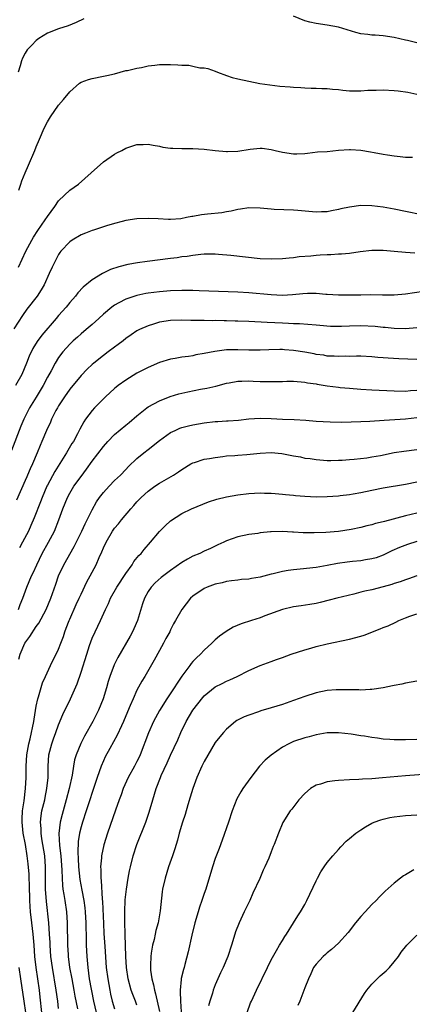
# Model space of a CAD drawing. Units: inches. Extents: x 2538000 to 2541000, y 1536759 to 1539000.
# Drawn here: x 2538258 to 2538328, y 1537152 to 1537328 of the extents above; entities that cross this region are included whole.
import ezdxf

# ---------------------------------------------------------------- set-up
doc = ezdxf.new("R2010")
doc.units = ezdxf.units.IN
doc.header["$MEASUREMENT"] = 0
doc.layers.add('LD25381536_2ft', color=112, linetype='Continuous')

msp = doc.modelspace()

# ---------------------------------------------------------------- linework, layer by layer
at = {"layer": 'LD25381536_2ft'}
for points, elevation in [([(2538329, 1537324.25), (2538327.37, 1537324.63), (2538327, 1537324.71), (2538325, 1537325.19), (2538323, 1537325.49), (2538321.58, 1537325.58), (2538321, 1537325.63), (2538320.26, 1537325.74), (2538319, 1537325.87), (2538318.09, 1537326.09), (2538315, 1537327.06), (2538313, 1537327.4), (2538311, 1537327.67), (2538309.91, 1537327.91), (2538309, 1537328.16), (2538306.99, 1537328.99)], 9212), ([(2538269.5, 1537328.5), (2538268.14, 1537327.86), (2538266.71, 1537327.29), (2538265, 1537326.76), (2538263, 1537325.94), (2538261.48, 1537325), (2538261.2, 1537324.8), (2538261, 1537324.63), (2538260.18, 1537323.82), (2538259.38, 1537323), (2538259, 1537322.41), (2538258.52, 1537321.48), (2538258.33, 1537321), (2538258.12, 1537320.12), (2538257.77, 1537319)], 9212), ([(2538257.88, 1537297.88), (2538258.23, 1537299), (2538258.42, 1537299.58), (2538259, 1537301), (2538259.62, 1537302.38), (2538260.74, 1537305), (2538261, 1537305.66), (2538261.56, 1537307), (2538262.43, 1537309), (2538263, 1537310.12), (2538263.56, 1537311), (2538265, 1537313.11), (2538265.88, 1537314.12), (2538267, 1537315.48), (2538268.74, 1537317), (2538269, 1537317.19), (2538270.33, 1537317.67), (2538271, 1537317.88), (2538273, 1537318.25), (2538273.62, 1537318.38), (2538275, 1537318.72), (2538277, 1537319.26), (2538277.3, 1537319.3), (2538279, 1537319.72), (2538279.83, 1537319.83), (2538281, 1537320.11), (2538282.22, 1537320.22), (2538283, 1537320.35), (2538285, 1537320.37), (2538286.33, 1537320.33), (2538287, 1537320.23), (2538288.24, 1537320.24), (2538289, 1537320.04), (2538290.21, 1537319.79), (2538291, 1537319.79), (2538291.64, 1537319.64), (2538293, 1537319.17), (2538293.38, 1537319), (2538295, 1537318.4), (2538296.03, 1537318.03), (2538297, 1537317.79), (2538299, 1537317.36), (2538300.98, 1537316.98), (2538302.73, 1537316.73), (2538304.52, 1537316.52), (2538306.38, 1537316.38), (2538307, 1537316.3), (2538308.26, 1537316.26), (2538309, 1537316.19), (2538310.16, 1537316.16), (2538311, 1537316.16), (2538312.07, 1537316.07), (2538313, 1537316.09), (2538313.95, 1537315.95), (2538315, 1537315.89), (2538315.79, 1537315.79), (2538317, 1537315.68), (2538317.65, 1537315.65), (2538319, 1537315.65), (2538320.25, 1537315.75), (2538321.75, 1537315.75), (2538323, 1537315.81), (2538325, 1537315.74), (2538325.68, 1537315.68), (2538327.42, 1537315.42), (2538329.04, 1537315.04)], 9214), ([(2538257.82, 1537284.18), (2538259.11, 1537287), (2538260.2, 1537289), (2538260.5, 1537289.5), (2538261.29, 1537290.71), (2538262.59, 1537292.59), (2538263, 1537293.23), (2538264.3, 1537295), (2538265, 1537296.02), (2538266.05, 1537297), (2538267, 1537297.92), (2538268.53, 1537299), (2538270.83, 1537301), (2538273, 1537302.99), (2538275, 1537304.36), (2538275.41, 1537304.59), (2538276.27, 1537305), (2538277, 1537305.39), (2538279, 1537306.08), (2538280.09, 1537306.09), (2538281, 1537306.15), (2538281.92, 1537305.92), (2538283, 1537305.76), (2538283.62, 1537305.62), (2538285, 1537305.44), (2538285.41, 1537305.41), (2538287, 1537305.36), (2538289, 1537305.35), (2538291, 1537305.22), (2538293, 1537304.98), (2538295, 1537304.79), (2538295.19, 1537304.81), (2538297, 1537304.88), (2538299.21, 1537305.21), (2538301, 1537305.4), (2538301.39, 1537305.39), (2538303, 1537305.2), (2538303.72, 1537305), (2538305, 1537304.68), (2538307, 1537304.39), (2538307.57, 1537304.43), (2538309, 1537304.48), (2538309.45, 1537304.55), (2538311.27, 1537304.73), (2538313, 1537304.84), (2538315, 1537305.04), (2538317, 1537305.18), (2538317.18, 1537305.18), (2538319, 1537305.05), (2538320.75, 1537304.75), (2538321.39, 1537304.61), (2538323, 1537304.32), (2538323.77, 1537304.23), (2538325, 1537304.02), (2538326.05, 1537303.95), (2538327, 1537303.82), (2538328.22, 1537303.78)], 9216), ([(2538329, 1537293.67), (2538327.91, 1537293.91), (2538327, 1537294.07), (2538325, 1537294.49), (2538323, 1537294.88), (2538321, 1537295.13), (2538319, 1537295.16), (2538317, 1537294.89), (2538315.43, 1537294.57), (2538315, 1537294.43), (2538313.77, 1537294.23), (2538313, 1537294.06), (2538311.96, 1537294.04), (2538311, 1537293.99), (2538307.74, 1537294.26), (2538307, 1537294.35), (2538303.53, 1537294.47), (2538303, 1537294.51), (2538301, 1537294.69), (2538299, 1537294.75), (2538297.49, 1537294.51), (2538297, 1537294.47), (2538295.85, 1537294.15), (2538295, 1537294.03), (2538294.15, 1537293.85), (2538291.62, 1537293.62), (2538290.52, 1537293.48), (2538289, 1537293.22), (2538288.8, 1537293.2), (2538287.85, 1537293), (2538286.81, 1537292.81), (2538285, 1537292.67), (2538284.66, 1537292.66), (2538282.76, 1537292.76), (2538281, 1537292.87), (2538279, 1537292.8), (2538277, 1537292.49), (2538276.33, 1537292.33), (2538275, 1537291.97), (2538273.54, 1537291.54), (2538271.23, 1537290.77), (2538271, 1537290.71), (2538269.79, 1537290.21), (2538269, 1537289.92), (2538267.43, 1537289), (2538267, 1537288.7), (2538265.41, 1537287), (2538265.23, 1537286.77), (2538265, 1537286.43), (2538264.23, 1537285), (2538263.83, 1537284.17), (2538263.33, 1537283), (2538262.4, 1537281), (2538261.88, 1537280.12), (2538261.15, 1537279), (2538259.34, 1537276.66), (2538258.51, 1537275.49), (2538257, 1537273.11)], 9218), ([(2538328.66, 1537286.66), (2538327, 1537286.78), (2538325, 1537286.95), (2538323, 1537287.14), (2538321, 1537287.16), (2538318.89, 1537286.89), (2538317, 1537286.61), (2538315.54, 1537286.46), (2538315, 1537286.47), (2538313.64, 1537286.36), (2538313, 1537286.35), (2538311.73, 1537286.27), (2538311, 1537286.21), (2538310.09, 1537286.09), (2538308, 1537286), (2538307, 1537285.84), (2538306.21, 1537285.79), (2538305, 1537285.64), (2538303, 1537285.56), (2538301, 1537285.66), (2538295.79, 1537286.21), (2538293.59, 1537286.41), (2538293, 1537286.45), (2538292.45, 1537286.45), (2538291, 1537286.46), (2538290.43, 1537286.43), (2538289, 1537286.26), (2538287.96, 1537286.04), (2538287, 1537285.97), (2538286.19, 1537285.81), (2538285, 1537285.69), (2538280.83, 1537285.17), (2538279.07, 1537284.93), (2538277.37, 1537284.63), (2538275.77, 1537284.23), (2538274.29, 1537283.71), (2538272.83, 1537283), (2538271, 1537281.91), (2538269.41, 1537280.59), (2538268.45, 1537279.55), (2538268.03, 1537279), (2538267, 1537277.86), (2538266.32, 1537277), (2538265, 1537275.5), (2538264.58, 1537275), (2538261.99, 1537272.01), (2538261.14, 1537270.86), (2538260.39, 1537269.61), (2538259.75, 1537268.25), (2538259.28, 1537267), (2538258.43, 1537265), (2538257.31, 1537263)], 9220), ([(2538330.22, 1537279.78), (2538327, 1537279.33), (2538325, 1537279.14), (2538322.87, 1537279.13), (2538320.82, 1537279.18), (2538319, 1537279.17), (2538317.13, 1537279.13), (2538315, 1537279.13), (2538313, 1537279.28), (2538312.73, 1537279.27), (2538311, 1537279.45), (2538309.47, 1537279.47), (2538308.62, 1537279.38), (2538306.77, 1537279.23), (2538305, 1537279.12), (2538303, 1537279.18), (2538299, 1537279.56), (2538297, 1537279.69), (2538291.87, 1537279.87), (2538290.09, 1537279.91), (2538289, 1537279.96), (2538287, 1537279.98), (2538285, 1537279.91), (2538283, 1537279.75), (2538281, 1537279.5), (2538280.57, 1537279.43), (2538279, 1537279.1), (2538277, 1537278.44), (2538275.77, 1537277.77), (2538275, 1537277.38), (2538274.48, 1537277), (2538273, 1537275.75), (2538272.2, 1537275), (2538271, 1537273.91), (2538269.94, 1537273), (2538269, 1537272.25), (2538268.34, 1537271.66), (2538267.62, 1537271), (2538267, 1537270.4), (2538265.75, 1537269), (2538265, 1537267.99), (2538264.37, 1537267), (2538263.65, 1537265.65), (2538263, 1537264.51), (2538262.21, 1537263), (2538261, 1537260.94), (2538259.81, 1537259), (2538259, 1537257.46), (2538258.78, 1537257), (2538258.26, 1537255.74), (2538256.59, 1537251.41)], 9222), ([(2538329, 1537273.31), (2538327, 1537273.13), (2538325, 1537273.19), (2538323.36, 1537273.36), (2538323, 1537273.38), (2538321.55, 1537273.55), (2538319, 1537273.68), (2538317, 1537273.63), (2538315.58, 1537273.58), (2538315, 1537273.57), (2538313.58, 1537273.58), (2538311.71, 1537273.71), (2538311, 1537273.8), (2538308.04, 1537274.04), (2538307, 1537274.04), (2538306.11, 1537274.11), (2538305, 1537274.12), (2538302.25, 1537274.25), (2538299, 1537274.44), (2538297, 1537274.53), (2538296.53, 1537274.53), (2538295, 1537274.58), (2538294.57, 1537274.57), (2538293, 1537274.6), (2538292.57, 1537274.57), (2538291, 1537274.6), (2538289.35, 1537274.65), (2538288.64, 1537274.64), (2538287, 1537274.69), (2538285, 1537274.62), (2538283, 1537274.3), (2538281.97, 1537273.97), (2538281, 1537273.69), (2538279.46, 1537273), (2538279, 1537272.76), (2538277.94, 1537272.06), (2538277, 1537271.4), (2538276.51, 1537271), (2538275.66, 1537270.34), (2538275, 1537269.86), (2538273.87, 1537269), (2538273, 1537268.36), (2538271.27, 1537267), (2538271, 1537266.78), (2538270.09, 1537265.91), (2538269, 1537264.77), (2538267, 1537262.34), (2538266.05, 1537261), (2538265, 1537259.39), (2538264.77, 1537259), (2538264.52, 1537258.52), (2538263.75, 1537257), (2538263.53, 1537256.47), (2538262.84, 1537255), (2538262.02, 1537253), (2538261.7, 1537252.3), (2538261.17, 1537251), (2538260.3, 1537249), (2538259.88, 1537248.12), (2538259.42, 1537247), (2538259.29, 1537246.71), (2538259, 1537246.02), (2538257.47, 1537242.53)], 9224), ([(2538329, 1537267.65), (2538325.79, 1537267.79), (2538323.89, 1537267.89), (2538323, 1537267.98), (2538322.04, 1537268.04), (2538321, 1537268.15), (2538319, 1537268.26), (2538318.26, 1537268.26), (2538317, 1537268.22), (2538316.23, 1537268.23), (2538315, 1537268.17), (2538314.26, 1537268.26), (2538313, 1537268.28), (2538312.41, 1537268.41), (2538311, 1537268.57), (2538310.65, 1537268.65), (2538309, 1537268.96), (2538307, 1537269.28), (2538305.39, 1537269.39), (2538305, 1537269.43), (2538304.56, 1537269.44), (2538302.59, 1537269.41), (2538301, 1537269.33), (2538299, 1537269.33), (2538297, 1537269.39), (2538295, 1537269.36), (2538292.89, 1537269.11), (2538291, 1537268.73), (2538289.54, 1537268.46), (2538289, 1537268.34), (2538288.2, 1537268.2), (2538287, 1537268.05), (2538285.83, 1537267.83), (2538285, 1537267.71), (2538283, 1537267.12), (2538281, 1537266.25), (2538279, 1537265.21), (2538277, 1537263.99), (2538275.65, 1537263), (2538275.28, 1537262.72), (2538275, 1537262.48), (2538273.37, 1537261), (2538273, 1537260.65), (2538271.4, 1537259), (2538271, 1537258.55), (2538269.82, 1537257), (2538269.48, 1537256.52), (2538268.79, 1537255.21), (2538268.37, 1537254.37), (2538267.63, 1537253), (2538267.38, 1537252.62), (2538266.63, 1537251.37), (2538266.43, 1537251), (2538264.33, 1537247.67), (2538263, 1537245.22), (2538262.89, 1537245), (2538262.04, 1537243), (2538261.77, 1537242.23), (2538260.64, 1537239.36), (2538260.03, 1537237.97), (2538259.58, 1537237), (2538258.53, 1537235), (2538257.98, 1537234.02)], 9226), ([(2538257.82, 1537223), (2538258.11, 1537223.89), (2538258.57, 1537225), (2538259.3, 1537227), (2538260.14, 1537229), (2538260.43, 1537229.57), (2538261.07, 1537231), (2538262.06, 1537233), (2538263.17, 1537235), (2538264.23, 1537237), (2538265.05, 1537239), (2538265.77, 1537241), (2538266.56, 1537243), (2538267, 1537243.79), (2538267.73, 1537245), (2538269, 1537246.77), (2538269.95, 1537248.05), (2538271, 1537249.5), (2538273, 1537252.09), (2538273.81, 1537253), (2538275, 1537254.26), (2538277, 1537255.92), (2538277.6, 1537256.4), (2538279, 1537257.6), (2538280.76, 1537259), (2538281, 1537259.17), (2538283, 1537260.25), (2538284.95, 1537261.05), (2538286.48, 1537261.52), (2538287, 1537261.66), (2538288.1, 1537261.9), (2538290.33, 1537262.33), (2538291.47, 1537262.53), (2538293.08, 1537262.92), (2538295, 1537263.43), (2538295.5, 1537263.5), (2538297, 1537263.78), (2538297.77, 1537263.77), (2538299, 1537263.83), (2538299.79, 1537263.79), (2538301, 1537263.75), (2538301.75, 1537263.75), (2538303, 1537263.7), (2538303.74, 1537263.74), (2538305, 1537263.74), (2538305.79, 1537263.79), (2538307, 1537263.78), (2538309, 1537263.63), (2538309.5, 1537263.5), (2538311, 1537263.28), (2538311.22, 1537263.22), (2538313, 1537262.93), (2538315, 1537262.69), (2538315.32, 1537262.68), (2538317, 1537262.53), (2538319, 1537262.37), (2538321, 1537262.24), (2538325, 1537262.04), (2538327, 1537262.02), (2538327.9, 1537262.1), (2538329, 1537262.17)], 9228), ([(2538257.89, 1537214.11), (2538258.14, 1537215), (2538258.97, 1537217), (2538259.84, 1537218.16), (2538261, 1537219.95), (2538261.46, 1537220.54), (2538262.77, 1537223), (2538263.61, 1537225), (2538264.51, 1537227.49), (2538265, 1537229), (2538265.91, 1537231), (2538267.77, 1537234.23), (2538269.14, 1537237), (2538269.73, 1537238.27), (2538270.11, 1537239), (2538271, 1537240.82), (2538271.79, 1537242.21), (2538272.32, 1537243), (2538273, 1537243.89), (2538274.02, 1537245), (2538275, 1537246.01), (2538276.06, 1537247), (2538277, 1537247.99), (2538277.48, 1537248.52), (2538279, 1537249.96), (2538280.23, 1537251), (2538281, 1537251.58), (2538283, 1537253.17), (2538285, 1537254.61), (2538285.82, 1537255), (2538286.64, 1537255.36), (2538287, 1537255.49), (2538288.2, 1537255.8), (2538289, 1537255.99), (2538291, 1537256.32), (2538293, 1537256.55), (2538293.43, 1537256.57), (2538295, 1537256.7), (2538295.3, 1537256.7), (2538297.16, 1537256.84), (2538299, 1537257.03), (2538301, 1537257.16), (2538303, 1537257.12), (2538305, 1537257), (2538307.09, 1537256.91), (2538309.2, 1537256.8), (2538311, 1537256.65), (2538313.51, 1537256.49), (2538315.54, 1537256.46), (2538319, 1537256.56), (2538320.63, 1537256.63), (2538323.17, 1537256.83), (2538327, 1537257.08), (2538329, 1537257.28)], 9230), ([(2538262, 1537151), (2538261.71, 1537153.71), (2538261.55, 1537155), (2538260.96, 1537159), (2538260.75, 1537161), (2538260.62, 1537163), (2538260.45, 1537165), (2538260.2, 1537167), (2538259.97, 1537169), (2538259.91, 1537169.91), (2538259.86, 1537171), (2538259.78, 1537173.79), (2538259.71, 1537175), (2538259.7, 1537175.7), (2538259.55, 1537177.55), (2538259.4, 1537179), (2538259.08, 1537181), (2538258.68, 1537183), (2538258.45, 1537185), (2538258.46, 1537185.54), (2538258.54, 1537187), (2538258.82, 1537188.82), (2538259.09, 1537191), (2538259.17, 1537193), (2538259.19, 1537195), (2538259.31, 1537197), (2538259.66, 1537199), (2538259.88, 1537199.88), (2538260.57, 1537203), (2538260.62, 1537203.38), (2538261, 1537205.72), (2538261.25, 1537207), (2538261.39, 1537207.39), (2538262.09, 1537209.91), (2538262.63, 1537211), (2538263.52, 1537213), (2538264, 1537214), (2538264.54, 1537215), (2538265, 1537215.91), (2538265.4, 1537217), (2538265.86, 1537218.14), (2538266.11, 1537219), (2538266.37, 1537219.63), (2538266.87, 1537221), (2538267, 1537221.29), (2538268.15, 1537223.86), (2538268.68, 1537225), (2538269, 1537225.75), (2538270.04, 1537227.96), (2538270.65, 1537229), (2538271.72, 1537231), (2538272.26, 1537232.26), (2538272.73, 1537233.27), (2538273, 1537233.98), (2538273.47, 1537235), (2538274.63, 1537237), (2538275, 1537237.53), (2538275.68, 1537238.32), (2538276.21, 1537239), (2538277.88, 1537241), (2538278.42, 1537241.58), (2538279, 1537242.25), (2538279.73, 1537243), (2538281, 1537244.14), (2538282.17, 1537245), (2538283, 1537245.56), (2538285.51, 1537247), (2538286.42, 1537247.59), (2538287, 1537248), (2538288.64, 1537249), (2538289, 1537249.2), (2538289.27, 1537249.27), (2538291, 1537249.83), (2538291.98, 1537249.98), (2538293, 1537250.17), (2538294.33, 1537250.33), (2538295, 1537250.43), (2538296.52, 1537250.52), (2538297, 1537250.58), (2538298.66, 1537250.66), (2538301, 1537250.9), (2538303, 1537251.05), (2538304.89, 1537250.89), (2538307, 1537250.44), (2538308.24, 1537250.24), (2538309, 1537250.05), (2538309.96, 1537249.96), (2538311, 1537249.77), (2538313, 1537249.64), (2538313.63, 1537249.63), (2538315, 1537249.69), (2538315.69, 1537249.69), (2538317, 1537249.8), (2538317.83, 1537249.83), (2538320.09, 1537250.09), (2538321, 1537250.24), (2538322.53, 1537250.53), (2538325, 1537251.03), (2538326.7, 1537251.3), (2538329, 1537251.57)], 9232), ([(2538265, 1537151.72), (2538264.85, 1537153), (2538264.57, 1537155), (2538263.87, 1537159), (2538263.61, 1537161), (2538263.48, 1537163), (2538263.47, 1537163.47), (2538263.39, 1537165), (2538263.23, 1537167), (2538262.82, 1537170.82), (2538262.67, 1537173), (2538262.64, 1537175.36), (2538262.65, 1537177), (2538262.51, 1537179), (2538262.19, 1537181), (2538262, 1537182), (2538261.85, 1537183), (2538261.85, 1537183.85), (2538261.74, 1537185), (2538261.87, 1537186.13), (2538262.02, 1537187), (2538262.5, 1537189), (2538262.57, 1537189.43), (2538262.91, 1537191), (2538263.11, 1537193), (2538263.11, 1537195), (2538263.27, 1537197), (2538263.8, 1537199), (2538264.1, 1537199.9), (2538264.52, 1537201), (2538265, 1537202.39), (2538265.74, 1537204.26), (2538267.1, 1537207), (2538268.31, 1537209.69), (2538269, 1537211.81), (2538270.01, 1537215), (2538270.54, 1537216.54), (2538270.76, 1537217.24), (2538271, 1537217.84), (2538271.52, 1537219), (2538272.49, 1537221), (2538273.38, 1537223), (2538273.92, 1537224.08), (2538274.28, 1537225), (2538275.38, 1537227), (2538277, 1537229.45), (2538278.13, 1537231), (2538278.45, 1537231.55), (2538279.36, 1537232.64), (2538279.72, 1537233), (2538280.27, 1537233.73), (2538281.42, 1537235), (2538283, 1537236.9), (2538284.05, 1537237.95), (2538285, 1537238.86), (2538287, 1537240.16), (2538288.75, 1537241), (2538291.76, 1537242.24), (2538293.28, 1537242.72), (2538295, 1537243.1), (2538297, 1537243.46), (2538299, 1537243.7), (2538301, 1537243.84), (2538301.79, 1537243.79), (2538303, 1537243.8), (2538303.69, 1537243.69), (2538305, 1537243.62), (2538305.52, 1537243.52), (2538307, 1537243.4), (2538307.35, 1537243.35), (2538309, 1537243.23), (2538311, 1537243.13), (2538313, 1537243.16), (2538315, 1537243.29), (2538315.34, 1537243.34), (2538317, 1537243.53), (2538317.66, 1537243.66), (2538319, 1537243.88), (2538321, 1537244.32), (2538323, 1537244.72), (2538327, 1537245.37), (2538329, 1537245.81)], 9234), ([(2538329, 1537240.23), (2538327, 1537239.75), (2538323.26, 1537238.74), (2538323, 1537238.66), (2538321.66, 1537238.34), (2538321, 1537238.11), (2538320.06, 1537237.94), (2538319, 1537237.64), (2538317.27, 1537237.27), (2538315, 1537236.94), (2538312.75, 1537236.76), (2538310.66, 1537236.66), (2538308.68, 1537236.68), (2538307, 1537236.78), (2538306.78, 1537236.78), (2538305, 1537236.91), (2538303, 1537236.87), (2538302.84, 1537236.84), (2538301, 1537236.66), (2538300.59, 1537236.59), (2538299, 1537236.37), (2538297, 1537235.95), (2538295, 1537235.23), (2538294.55, 1537235), (2538293.48, 1537234.52), (2538293, 1537234.33), (2538292.12, 1537233.88), (2538291, 1537233.39), (2538290.21, 1537233), (2538289, 1537232.49), (2538288.02, 1537231.98), (2538287, 1537231.36), (2538285, 1537229.98), (2538283.3, 1537228.7), (2538282.24, 1537227.76), (2538281.56, 1537227), (2538281, 1537226.19), (2538280.35, 1537225), (2538280, 1537224), (2538279.08, 1537221), (2538278.45, 1537219.55), (2538278.18, 1537219), (2538277.76, 1537218.24), (2538275.57, 1537214.43), (2538274.9, 1537213.1), (2538274.14, 1537211), (2538273.86, 1537210.14), (2538273.58, 1537209), (2538272.97, 1537207), (2538272.12, 1537205), (2538271.08, 1537203), (2538269.62, 1537200.38), (2538268.96, 1537199.04), (2538268.12, 1537197), (2538267.86, 1537196.14), (2538267.65, 1537195), (2538267.39, 1537193.39), (2538266.86, 1537191), (2538266.34, 1537189), (2538265.61, 1537186.39), (2538265.27, 1537185), (2538265.04, 1537182.96), (2538265.15, 1537180.85), (2538265.38, 1537179), (2538265.58, 1537176.42), (2538265.61, 1537175), (2538265.67, 1537173.67), (2538265.76, 1537173), (2538265.93, 1537172.07), (2538266.08, 1537171), (2538266.39, 1537169), (2538266.54, 1537167), (2538266.61, 1537163), (2538266.7, 1537161.3), (2538266.72, 1537161), (2538266.96, 1537159), (2538267.33, 1537157), (2538267.72, 1537155), (2538267.91, 1537153.91), (2538268.36, 1537151.64)], 9236), ([(2538329, 1537235.11), (2538327.37, 1537234.63), (2538325.91, 1537234.09), (2538324.54, 1537233.46), (2538323, 1537232.7), (2538321.77, 1537232.24), (2538321, 1537232.03), (2538319.87, 1537231.87), (2538319, 1537231.69), (2538317.55, 1537231.55), (2538316.57, 1537231.43), (2538314.82, 1537231.18), (2538313, 1537230.84), (2538311, 1537230.52), (2538308.19, 1537230.19), (2538307, 1537230.09), (2538306.03, 1537229.97), (2538305, 1537229.77), (2538303.37, 1537229.37), (2538303, 1537229.29), (2538301, 1537228.78), (2538299.47, 1537228.53), (2538299, 1537228.43), (2538297.67, 1537228.33), (2538297, 1537228.26), (2538295.9, 1537228.1), (2538295, 1537227.99), (2538294.23, 1537227.76), (2538293, 1537227.49), (2538291.55, 1537227), (2538291, 1537226.75), (2538289, 1537225.4), (2538288.54, 1537225), (2538286.99, 1537223), (2538285.9, 1537221), (2538285.55, 1537220.45), (2538285, 1537219.33), (2538284.85, 1537219), (2538284.18, 1537217.82), (2538283.75, 1537217), (2538283, 1537215.69), (2538282.06, 1537213.94), (2538280.38, 1537211), (2538279.84, 1537210.16), (2538279, 1537208.55), (2538278.3, 1537207), (2538277.81, 1537205.81), (2538277.31, 1537204.69), (2538276.6, 1537203), (2538276.23, 1537202.23), (2538275.47, 1537200.53), (2538274.14, 1537198.14), (2538273.34, 1537196.66), (2538273, 1537195.94), (2538272.61, 1537195), (2538271.91, 1537193), (2538271, 1537190.28), (2538270.6, 1537189), (2538269.94, 1537187), (2538269.25, 1537185), (2538269, 1537184.16), (2538268.7, 1537183), (2538268.48, 1537181.52), (2538268.41, 1537179.59), (2538268.49, 1537178.49), (2538268.55, 1537177), (2538268.78, 1537174.78), (2538269.14, 1537172.86), (2538269.51, 1537171), (2538269.69, 1537169.69), (2538269.76, 1537169), (2538269.85, 1537167), (2538269.89, 1537163.89), (2538269.92, 1537163), (2538270.02, 1537161), (2538270.2, 1537159), (2538270.48, 1537157), (2538271.23, 1537153), (2538271.68, 1537151)], 9238), ([(2538329, 1537228.98), (2538327.54, 1537228.46), (2538327, 1537228.32), (2538326.07, 1537227.93), (2538325, 1537227.61), (2538324.55, 1537227.45), (2538323, 1537227.02), (2538321, 1537226.53), (2538319.72, 1537226.28), (2538319, 1537226.07), (2538317.74, 1537225.74), (2538314.7, 1537225), (2538313.37, 1537224.63), (2538311.76, 1537224.24), (2538311, 1537224.08), (2538309.9, 1537223.9), (2538308.37, 1537223.63), (2538307, 1537223.46), (2538305, 1537223.01), (2538301.83, 1537221.83), (2538301, 1537221.5), (2538299.48, 1537221), (2538297.6, 1537220.4), (2538296.19, 1537219.81), (2538294.92, 1537219.08), (2538293.76, 1537218.24), (2538293, 1537217.59), (2538292.39, 1537217), (2538291, 1537215.7), (2538290.34, 1537215), (2538289.64, 1537214.36), (2538289, 1537213.69), (2538288.67, 1537213.33), (2538288.44, 1537213), (2538287, 1537211.09), (2538286.17, 1537209.83), (2538285.64, 1537209), (2538284.32, 1537207), (2538283.03, 1537204.97), (2538281.98, 1537203), (2538281.06, 1537200.94), (2538279.56, 1537197), (2538279.39, 1537196.61), (2538279, 1537195.81), (2538278.57, 1537195), (2538277.45, 1537193), (2538276.54, 1537191), (2538276.15, 1537189.85), (2538275.83, 1537189), (2538275.16, 1537187.16), (2538273.72, 1537183), (2538273.06, 1537180.94), (2538272.65, 1537179), (2538272.63, 1537178.63), (2538272.46, 1537177), (2538272.51, 1537176.51), (2538272.51, 1537175), (2538272.58, 1537174.58), (2538272.77, 1537171.23), (2538272.83, 1537170.83), (2538273, 1537166.87), (2538273.09, 1537165.09), (2538273.24, 1537162.76), (2538273.52, 1537159), (2538273.76, 1537157), (2538274.13, 1537155), (2538274.27, 1537154.27), (2538274.58, 1537153), (2538275, 1537151.64)], 9240), ([(2538279, 1537152.32), (2538278.71, 1537153), (2538278.23, 1537154.23), (2538277.95, 1537155), (2538277.42, 1537157), (2538277.13, 1537159), (2538277.01, 1537161), (2538276.91, 1537164.91), (2538276.81, 1537167.19), (2538276.81, 1537169), (2538276.9, 1537171.1), (2538277.11, 1537173), (2538277.42, 1537175), (2538277.68, 1537176.32), (2538277.83, 1537177), (2538278.34, 1537179), (2538278.97, 1537181.03), (2538280.56, 1537185), (2538281.19, 1537186.81), (2538281.81, 1537189), (2538282.41, 1537191), (2538283.19, 1537193), (2538283.34, 1537193.34), (2538284.4, 1537195.6), (2538285, 1537196.95), (2538286.28, 1537199.72), (2538286.83, 1537201), (2538287.82, 1537203), (2538289, 1537205), (2538289.86, 1537206.14), (2538290.75, 1537207.25), (2538291, 1537207.54), (2538293, 1537209.18), (2538294.23, 1537209.77), (2538295, 1537210.18), (2538295.6, 1537210.4), (2538296.89, 1537211), (2538299, 1537212.09), (2538301, 1537212.98), (2538303, 1537213.71), (2538303.93, 1537214.07), (2538305, 1537214.43), (2538306.58, 1537215), (2538309, 1537215.8), (2538310.08, 1537216.08), (2538311, 1537216.35), (2538313, 1537216.83), (2538317, 1537217.66), (2538319, 1537218.21), (2538319.6, 1537218.4), (2538322.48, 1537219.52), (2538323, 1537219.76), (2538323.9, 1537220.1), (2538325.27, 1537220.73), (2538325.79, 1537221), (2538327, 1537221.53), (2538327.8, 1537221.8), (2538329, 1537222.24)], 9242), ([(2538329, 1537210.2), (2538327, 1537209.82), (2538326.33, 1537209.67), (2538325, 1537209.44), (2538324.66, 1537209.34), (2538322.99, 1537209.01), (2538321, 1537208.69), (2538320.71, 1537208.71), (2538319, 1537208.59), (2538318.63, 1537208.63), (2538317, 1537208.62), (2538316.65, 1537208.65), (2538314.62, 1537208.62), (2538313, 1537208.49), (2538311, 1537208.08), (2538309, 1537207.44), (2538307, 1537206.72), (2538305, 1537206.03), (2538303, 1537205.41), (2538301.14, 1537204.86), (2538300.7, 1537204.7), (2538299, 1537204.13), (2538298.17, 1537203.83), (2538296.85, 1537203.15), (2538296.61, 1537203), (2538295, 1537201.62), (2538294.44, 1537201), (2538293.78, 1537200.22), (2538293, 1537199.2), (2538291, 1537195.86), (2538290.58, 1537195), (2538289.71, 1537193), (2538288.97, 1537191), (2538288.53, 1537189.47), (2538288.09, 1537188.09), (2538287.62, 1537186.38), (2538287.16, 1537185), (2538286.55, 1537183), (2538286.22, 1537181.78), (2538285.76, 1537180.24), (2538285.36, 1537179), (2538284.66, 1537177), (2538284.01, 1537175), (2538283.56, 1537173), (2538283.48, 1537172.52), (2538283.13, 1537169.13), (2538282.77, 1537167), (2538282.38, 1537165.62), (2538282.27, 1537165), (2538282.06, 1537164.06), (2538281.77, 1537163), (2538281.56, 1537161.56), (2538281.45, 1537161), (2538281.44, 1537159.44), (2538281.41, 1537159), (2538281.43, 1537158.57), (2538281.65, 1537157), (2538281.95, 1537155.95), (2538282.11, 1537155), (2538282.33, 1537154.33), (2538283, 1537151.17)], 9244), ([(2538329, 1537199.77), (2538327, 1537199.71), (2538325, 1537199.72), (2538324.21, 1537199.79), (2538323, 1537199.85), (2538321.99, 1537200.01), (2538321, 1537200.11), (2538319.64, 1537200.36), (2538319, 1537200.44), (2538317.28, 1537200.72), (2538315.03, 1537200.97), (2538313, 1537200.96), (2538311, 1537200.61), (2538309.75, 1537200.25), (2538309, 1537200.06), (2538307, 1537199.39), (2538306.12, 1537199), (2538305, 1537198.4), (2538303, 1537196.99), (2538301.93, 1537196.07), (2538300.89, 1537195), (2538299.36, 1537193), (2538297.94, 1537191), (2538297.57, 1537190.43), (2538296.85, 1537189.15), (2538296.01, 1537187), (2538295.36, 1537185), (2538294.24, 1537181.76), (2538293.7, 1537180.3), (2538293, 1537178.48), (2538292.5, 1537177), (2538291.28, 1537173), (2538291, 1537172.22), (2538290.59, 1537171), (2538290.18, 1537169.82), (2538289.92, 1537169), (2538289.33, 1537167), (2538288.79, 1537164.79), (2538288.16, 1537161.84), (2538287.58, 1537159.58), (2538287.41, 1537159), (2538287.3, 1537158.7), (2538286.91, 1537157.09), (2538286.9, 1537156.9), (2538286.69, 1537155), (2538286.73, 1537154.73), (2538286.75, 1537153), (2538286.88, 1537151.12)], 9246), ([(2538331, 1537193.58), (2538327, 1537193.28), (2538322.89, 1537192.89), (2538321, 1537192.74), (2538319.3, 1537192.7), (2538318.64, 1537192.64), (2538317, 1537192.58), (2538315, 1537192.44), (2538314.35, 1537192.35), (2538313, 1537192.19), (2538311.79, 1537191.79), (2538311, 1537191.58), (2538309.99, 1537191), (2538309, 1537190.1), (2538307.94, 1537189), (2538306.67, 1537187.33), (2538306.4, 1537187), (2538305.06, 1537184.94), (2538304.29, 1537183), (2538303.55, 1537181), (2538303.37, 1537180.63), (2538303, 1537179.72), (2538302.54, 1537178.54), (2538301.87, 1537177), (2538301.58, 1537176.42), (2538300.93, 1537174.93), (2538299.72, 1537172.28), (2538299.15, 1537171), (2538298.18, 1537169), (2538297.24, 1537167), (2538296.61, 1537165.39), (2538296.48, 1537165), (2538295.9, 1537163), (2538295.26, 1537161), (2538294.42, 1537159), (2538293.95, 1537158.05), (2538293.47, 1537157), (2538293, 1537155.93), (2538292.63, 1537155), (2538292.47, 1537154.47), (2538292, 1537153), (2538291.81, 1537152.19)], 9248), ([(2538298.72, 1537151), (2538299.31, 1537152.69), (2538299.44, 1537153), (2538300.37, 1537155), (2538302.3, 1537159), (2538303, 1537160.37), (2538303.91, 1537162.09), (2538304.49, 1537163), (2538305, 1537163.86), (2538305.41, 1537164.59), (2538305.71, 1537165), (2538306.99, 1537166.99), (2538307.74, 1537168.26), (2538308.25, 1537169), (2538309, 1537170.31), (2538309.37, 1537171), (2538311, 1537174.53), (2538311.25, 1537175), (2538311.89, 1537176.11), (2538312.44, 1537177), (2538313, 1537177.78), (2538313.98, 1537179), (2538315, 1537180.1), (2538315.42, 1537180.58), (2538316.41, 1537181.59), (2538317, 1537182.1), (2538318.13, 1537183), (2538319, 1537183.64), (2538319.84, 1537184.16), (2538321, 1537184.82), (2538321.41, 1537185), (2538322.58, 1537185.42), (2538323, 1537185.53), (2538324.2, 1537185.8), (2538325, 1537185.93), (2538327, 1537186.18), (2538329, 1537186.33)], 9250), ([(2538328.46, 1537176.46), (2538327, 1537175.57), (2538326.62, 1537175.38), (2538326.09, 1537175), (2538325, 1537174.1), (2538323.35, 1537172.65), (2538323, 1537172.29), (2538322.34, 1537171.66), (2538321.76, 1537171), (2538321, 1537170.28), (2538320.36, 1537169.64), (2538319.81, 1537169), (2538319, 1537168.14), (2538318.03, 1537167), (2538316.72, 1537165.28), (2538315, 1537163.36), (2538313.77, 1537162.23), (2538313, 1537161.66), (2538312.67, 1537161.33), (2538312.27, 1537161), (2538311, 1537159.64), (2538310.58, 1537159), (2538310.09, 1537157.91), (2538309.64, 1537157), (2538309, 1537155.37), (2538308.12, 1537153), (2538307.77, 1537152.23)], 9252), ([(2538317.61, 1537151), (2538319.64, 1537154.36), (2538320.1, 1537155), (2538321, 1537156.08), (2538321.93, 1537157), (2538322.48, 1537157.52), (2538323.55, 1537158.45), (2538324.12, 1537159), (2538325, 1537160.05), (2538325.72, 1537161), (2538326.24, 1537161.76), (2538327.25, 1537163), (2538329, 1537164.8)], 9254), ([(2538259.15, 1537151), (2538258.86, 1537153), (2538258.21, 1537157), (2538257.94, 1537159)], 9230)]:
    msp.add_lwpolyline(points, dxfattribs=dict(at, elevation=elevation))

doc.saveas('drawing.dxf')
